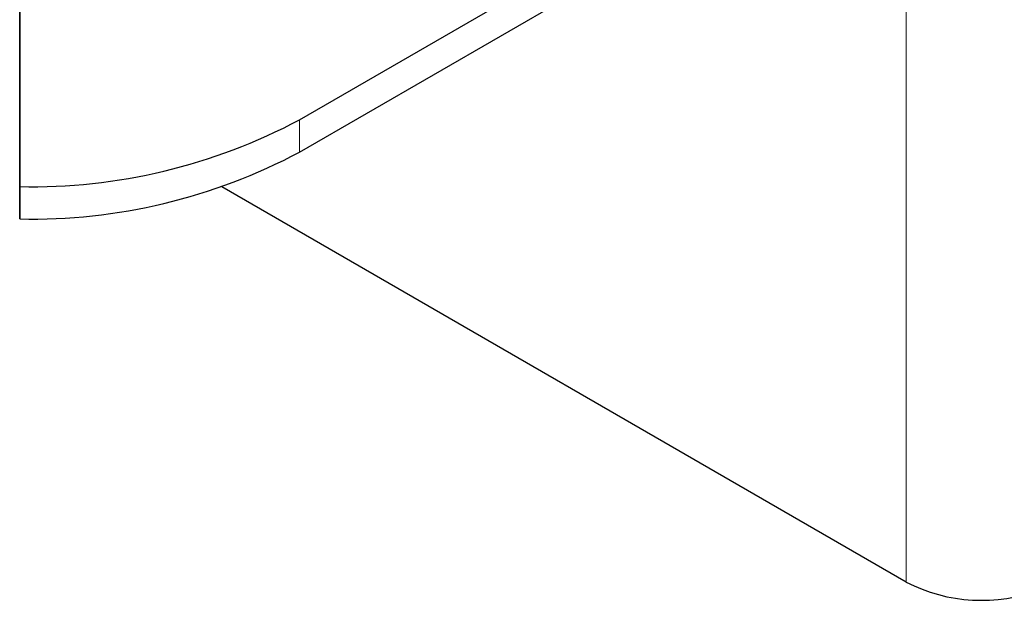
# Model space of a CAD drawing. Units: millimetres. Extents: x 0 to 420, y 0 to 297.
# Drawn here: x 295 to 302, y 101 to 106 of the extents above; entities that cross this region are included whole.
import ezdxf

# ---------------------------------------------------------------- set-up
doc = ezdxf.new("R2010")
doc.units = ezdxf.units.MM

msp = doc.modelspace()

# ---------------------------------------------------------------- linework, layer by layer
at = {"color": 7, "linetype": 'Continuous', "lineweight": 25}
for p, q in [((296.8394, 104.8053), (344.2155, 132.155)), ((296.8394, 104.5604), (344.2155, 131.91)), ((294.718, 106.5618), (294.718, 104.2981)), ((294.718, 104.2981), (294.718, 106.5618)), ((294.718, 104.2981), (294.718, 104.0531)), ((294.718, 104.0531), (294.718, 104.2981)), ((301.4356, 101.3016), (296.2491, 104.2956))]:
    msp.add_line(p, q, dxfattribs=at)
at = {"color": 8, "linetype": 'Continuous', "lineweight": 18}
for p, q in [((301.4356, 106.2008), (301.4356, 101.3016)), ((296.8394, 104.5604), (296.8394, 104.8053))]:
    msp.add_line(p, q, dxfattribs=at)
at = {"color": 7, "linetype": 'Continuous', "lineweight": 25}
for centre, radius, start, end in [((294.8045, 108.6259), 4.3287, 268.8559, 298.04024), ((294.8045, 108.3809), 4.3287, 268.8559, 298.04024), ((302.0056, 102.417), 1.2527, 242.93085, 290.8823)]:
    msp.add_arc(centre, radius, start, end, dxfattribs=at)

doc.saveas('drawing.dxf')
